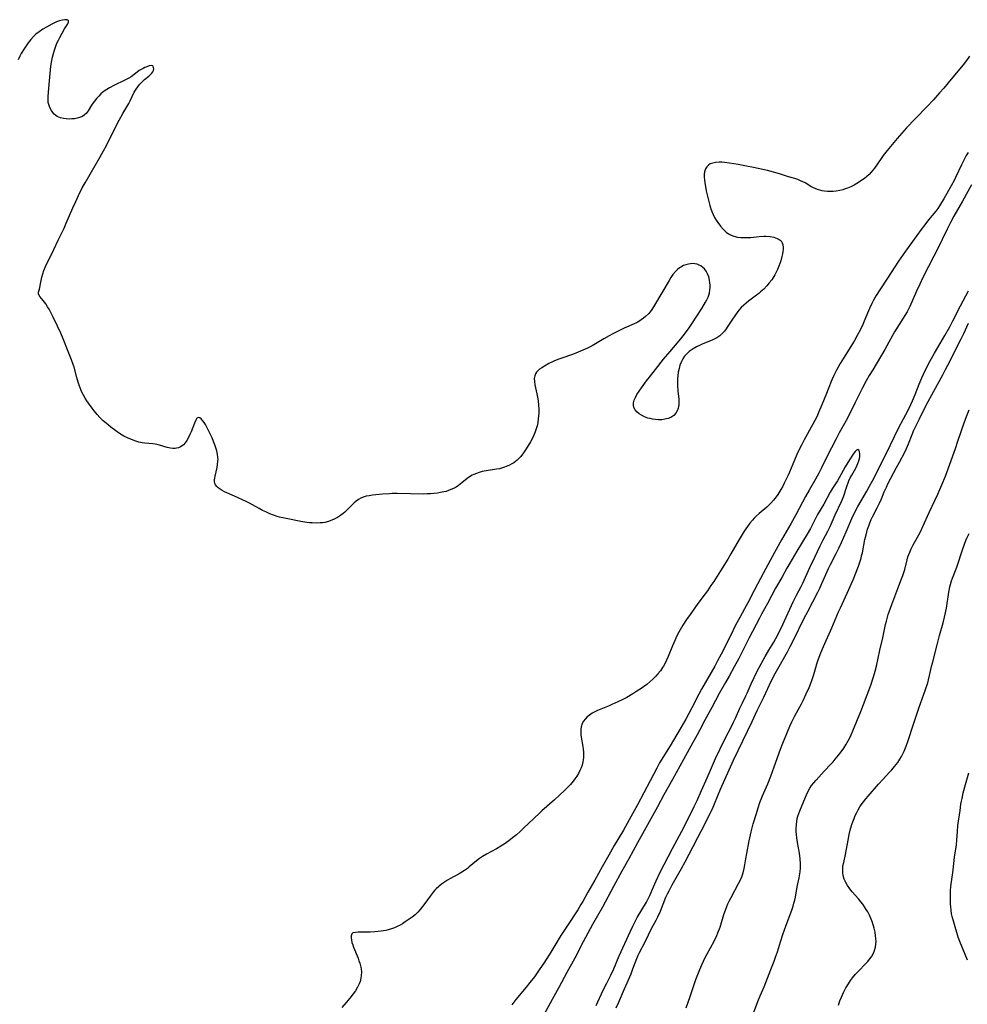
# Model space of a CAD drawing. Units: inches. Extents: x 2101965 to 2107355, y 228722 to 234221.
# Drawn here: x 2102413 to 2102619, y 230689 to 230903 of the extents above; entities that cross this region are included whole.
import ezdxf

# ---------------------------------------------------------------- set-up
doc = ezdxf.new("R2010")
doc.units = ezdxf.units.IN
doc.header["$MEASUREMENT"] = 0
doc.layers.add('c_08_T13S_R20E', color=16, linetype='Continuous')

msp = doc.modelspace()

# ---------------------------------------------------------------- linework, layer by layer
at = {"layer": 'c_08_T13S_R20E'}
for points in [[(2102619.92, 230895.14, 844), (2102619.28, 230894.23, 844), (2102618.55, 230893.3, 844), (2102616.61, 230891.04, 844), (2102615.23, 230889.33, 844), (2102614.3, 230888.21, 844), (2102613.39, 230887.15, 844), (2102612.06, 230885.67, 844), (2102610.67, 230884.16, 844), (2102608.04, 230881.52, 844), (2102606.19, 230879.54, 844), (2102605.16, 230878.41, 844), (2102604.16, 230877.24, 844), (2102601.98, 230874.6, 844), (2102601.09, 230873.5, 844), (2102600.61, 230872.86, 844), (2102599.16, 230870.77, 844), (2102598.81, 230870.32, 844), (2102598.48, 230869.91, 844), (2102598, 230869.4, 844), (2102597.51, 230868.93, 844), (2102596.99, 230868.5, 844), (2102596.46, 230868.11, 844), (2102595.91, 230867.75, 844), (2102595.36, 230867.41, 844), (2102594.74, 230867.07, 844), (2102594.02, 230866.71, 844), (2102593.29, 230866.39, 844), (2102592.81, 230866.21, 844), (2102592.32, 230866.06, 844), (2102591.65, 230865.89, 844), (2102590.83, 230865.75, 844), (2102590.17, 230865.69, 844), (2102589.51, 230865.66, 844), (2102588.91, 230865.68, 844), (2102588.32, 230865.73, 844), (2102587.81, 230865.81, 844), (2102587.3, 230865.93, 844), (2102586.79, 230866.08, 844), (2102586.27, 230866.29, 844), (2102585.77, 230866.53, 844), (2102585.32, 230866.78, 844), (2102584.07, 230867.52, 844), (2102583.59, 230867.79, 844), (2102583.09, 230868.02, 844), (2102582.48, 230868.26, 844), (2102581.85, 230868.47, 844), (2102580.46, 230868.89, 844), (2102578.49, 230869.52, 844), (2102577.19, 230869.89, 844), (2102575.83, 230870.21, 844), (2102572.79, 230870.88, 844), (2102571.26, 230871.21, 844), (2102569.5, 230871.53, 844), (2102567.6, 230871.83, 844), (2102566.48, 230871.97, 844), (2102565.92, 230872.02, 844), (2102565.36, 230872.03, 844), (2102564.56, 230871.98, 844), (2102563.93, 230871.87, 844), (2102563.38, 230871.66, 844), (2102563.01, 230871.42, 844), (2102562.64, 230871.05, 844), (2102562.36, 230870.59, 844), (2102562.15, 230869.92, 844), (2102562.09, 230869.42, 844), (2102562.07, 230868.82, 844), (2102562.1, 230868.18, 844), (2102562.18, 230867.53, 844), (2102562.31, 230866.73, 844), (2102562.5, 230865.83, 844), (2102563.29, 230862.63, 844), (2102563.43, 230862.12, 844), (2102563.71, 230861.32, 844), (2102563.99, 230860.66, 844), (2102564.32, 230860.01, 844), (2102564.66, 230859.44, 844), (2102565.02, 230858.89, 844), (2102565.6, 230858.11, 844), (2102566.21, 230857.43, 844), (2102566.88, 230856.83, 844), (2102567.39, 230856.47, 844), (2102567.94, 230856.18, 844), (2102568.52, 230855.94, 844), (2102569.33, 230855.73, 844), (2102570.02, 230855.63, 844), (2102570.72, 230855.6, 844), (2102571.43, 230855.61, 844), (2102572.2, 230855.67, 844), (2102574.07, 230855.87, 844), (2102575.03, 230855.9, 844), (2102575.52, 230855.89, 844), (2102576.43, 230855.82, 844), (2102577.22, 230855.68, 844), (2102577.61, 230855.58, 844), (2102577.97, 230855.45, 844), (2102578.44, 230855.2, 844), (2102578.81, 230854.89, 844), (2102579.08, 230854.5, 844), (2102579.23, 230854.06, 844), (2102579.28, 230853.56, 844), (2102579.26, 230853.02, 844), (2102579.21, 230852.55, 844), (2102579.13, 230852.07, 844), (2102579, 230851.46, 844), (2102578.76, 230850.55, 844), (2102578.57, 230849.95, 844), (2102578.35, 230849.36, 844), (2102578.05, 230848.66, 844), (2102577.75, 230848.07, 844), (2102577.43, 230847.49, 844), (2102577, 230846.78, 844), (2102576.77, 230846.44, 844), (2102576.25, 230845.74, 844), (2102575.69, 230845.07, 844), (2102575.03, 230844.39, 844), (2102574.33, 230843.76, 844), (2102573.94, 230843.44, 844), (2102573.2, 230842.86, 844), (2102571.71, 230841.77, 844), (2102571.18, 230841.35, 844), (2102570.67, 230840.91, 844), (2102570.13, 230840.37, 844), (2102569.62, 230839.79, 844), (2102569.26, 230839.32, 844), (2102568.87, 230838.77, 844), (2102568.06, 230837.6, 844), (2102567.08, 230836.1, 844), (2102566.84, 230835.74, 844), (2102566.46, 230835.23, 844), (2102566.06, 230834.77, 844), (2102565.48, 230834.23, 844), (2102564.85, 230833.78, 844), (2102564.4, 230833.53, 844), (2102563.92, 230833.31, 844), (2102563.46, 230833.12, 844), (2102561.77, 230832.46, 844), (2102561.18, 230832.2, 844), (2102560.37, 230831.81, 844), (2102559.66, 230831.4, 844), (2102559.21, 230831.11, 844), (2102558.81, 230830.79, 844), (2102558.27, 230830.3, 844), (2102557.79, 230829.75, 844), (2102557.43, 230829.22, 844), (2102557.11, 230828.64, 844), (2102556.78, 230827.82, 844), (2102556.57, 230827.08, 844), (2102556.42, 230826.31, 844), (2102556.32, 230825.52, 844), (2102556.27, 230824.8, 844), (2102556.25, 230824.09, 844), (2102556.26, 230823.38, 844), (2102556.32, 230822.2, 844), (2102556.53, 230820.38, 844), (2102556.56, 230819.9, 844), (2102556.54, 230819.14, 844), (2102556.39, 230818.46, 844), (2102556.18, 230817.89, 844), (2102555.89, 230817.37, 844), (2102555.44, 230816.86, 844), (2102554.82, 230816.44, 844), (2102554.2, 230816.19, 844), (2102553.51, 230816.02, 844), (2102552.79, 230815.93, 844), (2102552.12, 230815.92, 844), (2102551.44, 230815.96, 844), (2102550.76, 230816.05, 844), (2102550.25, 230816.16, 844), (2102549.8, 230816.29, 844), (2102549.06, 230816.56, 844), (2102548.37, 230816.89, 844), (2102547.88, 230817.2, 844), (2102547.39, 230817.61, 844), (2102547, 230818.07, 844), (2102546.75, 230818.56, 844), (2102546.63, 230819.08, 844), (2102546.65, 230819.63, 844), (2102546.79, 230820.19, 844), (2102547.06, 230820.79, 844), (2102547.41, 230821.39, 844), (2102548.42, 230822.88, 844), (2102549.49, 230824.39, 844), (2102550.11, 230825.19, 844), (2102551.45, 230826.83, 844), (2102553.2, 230829.12, 844), (2102553.61, 230829.61, 844), (2102554.63, 230830.77, 844), (2102556.98, 230833.53, 844), (2102557.95, 230834.83, 844), (2102558.77, 230835.95, 844), (2102559.53, 230837.04, 844), (2102560.34, 230838.24, 844), (2102561.58, 230840.18, 844), (2102562.38, 230841.52, 844), (2102562.67, 230842.06, 844), (2102562.92, 230842.61, 844), (2102563.09, 230843.09, 844), (2102563.22, 230843.58, 844), (2102563.32, 230844.19, 844), (2102563.36, 230844.81, 844), (2102563.35, 230845.22, 844), (2102563.3, 230845.76, 844), (2102563.22, 230846.3, 844), (2102563.04, 230847.03, 844), (2102562.8, 230847.69, 844), (2102562.49, 230848.3, 844), (2102562.14, 230848.77, 844), (2102561.86, 230849.05, 844), (2102561.35, 230849.43, 844), (2102560.96, 230849.64, 844), (2102560.54, 230849.79, 844), (2102560.05, 230849.91, 844), (2102559.55, 230849.95, 844), (2102559.1, 230849.93, 844), (2102558.65, 230849.85, 844), (2102558.09, 230849.71, 844), (2102557.55, 230849.5, 844), (2102556.96, 230849.2, 844), (2102556.7, 230849.02, 844), (2102556.25, 230848.67, 844), (2102555.78, 230848.19, 844), (2102555.26, 230847.56, 844), (2102554.82, 230846.92, 844), (2102554.4, 230846.26, 844), (2102551.26, 230840.88, 844), (2102550.66, 230839.96, 844), (2102550.3, 230839.47, 844), (2102549.91, 230839.01, 844), (2102549.27, 230838.39, 844), (2102548.82, 230838.02, 844), (2102548.35, 230837.68, 844), (2102547.57, 230837.21, 844), (2102547.27, 230837.05, 844), (2102546.8, 230836.82, 844), (2102544.6, 230835.85, 844), (2102543.28, 230835.22, 844), (2102542.11, 230834.61, 844), (2102541.31, 230834.18, 844), (2102540.18, 230833.54, 844), (2102537.62, 230832.03, 844), (2102536.64, 230831.51, 844), (2102535.63, 230831.05, 844), (2102534.62, 230830.64, 844), (2102533.38, 230830.17, 844), (2102531.05, 230829.35, 844), (2102530.37, 230829.1, 844), (2102529.45, 230828.72, 844), (2102528.98, 230828.51, 844), (2102528.22, 230828.14, 844), (2102527.24, 230827.6, 844), (2102526.64, 230827.23, 844), (2102526.18, 230826.91, 844), (2102525.78, 230826.57, 844), (2102525.53, 230826.28, 844), (2102525.31, 230825.93, 844), (2102525.12, 230825.45, 844), (2102525.03, 230824.92, 844), (2102525.04, 230824.25, 844), (2102525.15, 230823.53, 844), (2102525.59, 230821.58, 844), (2102525.74, 230820.81, 844), (2102525.86, 230820.03, 844), (2102525.96, 230819.09, 844), (2102526, 230818.2, 844), (2102525.99, 230817.31, 844), (2102525.9, 230816.21, 844), (2102525.76, 230815.23, 844), (2102525.62, 230814.56, 844), (2102525.44, 230813.91, 844), (2102525.24, 230813.29, 844), (2102524.95, 230812.58, 844), (2102524.62, 230811.89, 844), (2102524.17, 230811.08, 844), (2102523.26, 230809.6, 844), (2102522.8, 230808.89, 844), (2102522.3, 230808.21, 844), (2102522, 230807.84, 844), (2102521.68, 230807.49, 844), (2102521.3, 230807.14, 844), (2102520.91, 230806.8, 844), (2102520.53, 230806.53, 844), (2102520.14, 230806.27, 844), (2102519.64, 230806, 844), (2102519.12, 230805.77, 844), (2102518.29, 230805.48, 844), (2102517.41, 230805.25, 844), (2102516.77, 230805.13, 844), (2102514.56, 230804.81, 844), (2102513.64, 230804.61, 844), (2102513.03, 230804.44, 844), (2102512.43, 230804.23, 844), (2102511.85, 230803.99, 844), (2102511.49, 230803.81, 844), (2102510.92, 230803.47, 844), (2102510.38, 230803.09, 844), (2102509.22, 230802.16, 844), (2102508.51, 230801.61, 844), (2102507.96, 230801.24, 844), (2102507.4, 230800.94, 844), (2102506.86, 230800.69, 844), (2102506.3, 230800.47, 844), (2102505.8, 230800.31, 844), (2102505.28, 230800.18, 844), (2102504.6, 230800.03, 844), (2102503.9, 230799.91, 844), (2102503.12, 230799.82, 844), (2102502.4, 230799.76, 844), (2102501.66, 230799.74, 844), (2102500.91, 230799.73, 844), (2102495.13, 230799.81, 844), (2102494.05, 230799.81, 844), (2102493.43, 230799.79, 844), (2102491.95, 230799.69, 844), (2102489.77, 230799.46, 844), (2102489.03, 230799.36, 844), (2102488.37, 230799.23, 844), (2102487.75, 230799.04, 844), (2102487.22, 230798.81, 844), (2102486.71, 230798.52, 844), (2102486.19, 230798.15, 844), (2102485.69, 230797.72, 844), (2102484.23, 230796.28, 844), (2102483.72, 230795.79, 844), (2102483.34, 230795.47, 844), (2102482.75, 230795.01, 844), (2102482.14, 230794.61, 844), (2102481.68, 230794.36, 844), (2102481.22, 230794.14, 844), (2102480.69, 230793.92, 844), (2102480.15, 230793.74, 844), (2102479.36, 230793.54, 844), (2102478.87, 230793.46, 844), (2102478.37, 230793.41, 844), (2102477.53, 230793.38, 844), (2102476.61, 230793.42, 844), (2102476.02, 230793.47, 844), (2102475.43, 230793.55, 844), (2102474.14, 230793.75, 844), (2102470.95, 230794.36, 844), (2102470.19, 230794.52, 844), (2102469.47, 230794.7, 844), (2102468.95, 230794.85, 844), (2102468.15, 230795.11, 844), (2102467.37, 230795.42, 844), (2102466.49, 230795.81, 844), (2102465.77, 230796.17, 844), (2102465.07, 230796.55, 844), (2102463.59, 230797.39, 844), (2102462.92, 230797.75, 844), (2102462.24, 230798.08, 844), (2102459.63, 230799.23, 844), (2102457.5, 230800.22, 844), (2102457.01, 230800.48, 844), (2102456.54, 230800.75, 844), (2102456.13, 230801.05, 844), (2102455.79, 230801.38, 844), (2102455.54, 230801.73, 844), (2102455.41, 230802.06, 844), (2102455.34, 230802.41, 844), (2102455.34, 230802.79, 844), (2102455.38, 230803.19, 844), (2102455.45, 230803.6, 844), (2102455.87, 230805.48, 844), (2102455.99, 230806.16, 844), (2102456.06, 230806.86, 844), (2102456.07, 230807.26, 844), (2102456.05, 230807.69, 844), (2102455.95, 230808.41, 844), (2102455.79, 230809.13, 844), (2102455.6, 230809.8, 844), (2102455.37, 230810.48, 844), (2102455.11, 230811.15, 844), (2102454.78, 230811.94, 844), (2102454.42, 230812.72, 844), (2102453.87, 230813.84, 844), (2102453.31, 230814.85, 844), (2102453.03, 230815.3, 844), (2102452.76, 230815.7, 844), (2102452.42, 230816.1, 844), (2102452.1, 230816.36, 844), (2102451.79, 230816.43, 844), (2102451.49, 230816.23, 844), (2102451.21, 230815.8, 844), (2102450.93, 230815.19, 844), (2102450.19, 230813.28, 844), (2102449.94, 230812.67, 844), (2102449.58, 230811.91, 844), (2102449.28, 230811.37, 844), (2102448.94, 230810.88, 844), (2102448.58, 230810.47, 844), (2102448.26, 230810.2, 844), (2102447.92, 230809.98, 844), (2102447.49, 230809.8, 844), (2102447.03, 230809.69, 844), (2102446.71, 230809.65, 844), (2102446.2, 230809.64, 844), (2102445.68, 230809.7, 844), (2102445, 230809.86, 844), (2102443.29, 230810.38, 844), (2102442.83, 230810.49, 844), (2102442.36, 230810.58, 844), (2102441.86, 230810.65, 844), (2102440.13, 230810.8, 844), (2102439.51, 230810.89, 844), (2102438.79, 230811.05, 844), (2102438.19, 230811.23, 844), (2102437.6, 230811.44, 844), (2102437.04, 230811.66, 844), (2102436.48, 230811.91, 844), (2102435.57, 230812.37, 844), (2102434.83, 230812.8, 844), (2102434.11, 230813.28, 844), (2102433.77, 230813.52, 844), (2102432.73, 230814.31, 844), (2102432.14, 230814.79, 844), (2102431.07, 230815.68, 844), (2102430.32, 230816.41, 844), (2102429.72, 230817.07, 844), (2102429.08, 230817.86, 844), (2102428.61, 230818.47, 844), (2102427.83, 230819.54, 844), (2102427.5, 230820.01, 844), (2102427.1, 230820.64, 844), (2102426.73, 230821.28, 844), (2102426.48, 230821.78, 844), (2102426.25, 230822.29, 844), (2102426.02, 230822.85, 844), (2102425.82, 230823.43, 844), (2102425.59, 230824.11, 844), (2102425.3, 230825.14, 844), (2102424.7, 230827.34, 844), (2102424.5, 230827.95, 844), (2102424.13, 230828.96, 844), (2102423.39, 230830.77, 844), (2102422.32, 230833.56, 844), (2102421.81, 230834.77, 844), (2102421.11, 230836.28, 844), (2102420.16, 230838.28, 844), (2102419.57, 230839.4, 844), (2102419.25, 230839.98, 844), (2102418.92, 230840.54, 844), (2102418.5, 230841.21, 844), (2102417.99, 230841.91, 844), (2102417.2, 230842.77, 844), (2102416.92, 230843.29, 844), (2102416.94, 230843.71, 844), (2102417.16, 230844.41, 844), (2102417.44, 230845.93, 844), (2102417.69, 230847.01, 844), (2102417.88, 230847.72, 844), (2102418.11, 230848.45, 844), (2102418.43, 230849.28, 844), (2102418.69, 230849.85, 844), (2102419.89, 230852.19, 844), (2102420.3, 230853.02, 844), (2102421.25, 230855.05, 844), (2102422.52, 230857.67, 844), (2102423, 230858.75, 844), (2102424.44, 230862.09, 844), (2102425.05, 230863.48, 844), (2102425.67, 230864.82, 844), (2102426.49, 230866.46, 844), (2102427.09, 230867.58, 844), (2102430.38, 230873.19, 844), (2102431.12, 230874.49, 844), (2102431.74, 230875.66, 844), (2102433.1, 230878.4, 844), (2102434.52, 230881.19, 844), (2102435.32, 230882.63, 844), (2102436.21, 230884.11, 844), (2102436.64, 230884.86, 844), (2102436.92, 230885.41, 844), (2102437.82, 230887.29, 844), (2102438.22, 230888, 844), (2102438.56, 230888.5, 844), (2102438.92, 230888.96, 844), (2102439.31, 230889.36, 844), (2102440.08, 230890.06, 844), (2102440.97, 230890.82, 844), (2102441.44, 230891.25, 844), (2102441.65, 230891.48, 844), (2102441.85, 230891.77, 844), (2102441.99, 230892.06, 844), (2102442.06, 230892.4, 844), (2102442.04, 230892.7, 844), (2102441.9, 230892.97, 844), (2102441.61, 230893.1, 844), (2102441.06, 230893.04, 844), (2102440.53, 230892.86, 844), (2102440.13, 230892.69, 844), (2102439.72, 230892.49, 844), (2102439.31, 230892.26, 844), (2102438.9, 230892, 844), (2102438.44, 230891.68, 844), (2102437.12, 230890.66, 844), (2102436.64, 230890.36, 844), (2102435.64, 230889.82, 844), (2102433.51, 230888.82, 844), (2102432.43, 230888.27, 844), (2102431.84, 230887.92, 844), (2102431.28, 230887.54, 844), (2102431.03, 230887.35, 844), (2102430.54, 230886.92, 844), (2102430.09, 230886.46, 844), (2102429.66, 230885.99, 844), (2102429.12, 230885.36, 844), (2102428.64, 230884.72, 844), (2102428.47, 230884.46, 844), (2102427.75, 230883.24, 844), (2102427.32, 230882.67, 844), (2102426.98, 230882.35, 844), (2102426.54, 230882.04, 844), (2102425.89, 230881.76, 844), (2102425.34, 230881.61, 844), (2102424.76, 230881.52, 844), (2102424.2, 230881.48, 844), (2102423.64, 230881.46, 844), (2102423, 230881.49, 844), (2102422.37, 230881.56, 844), (2102421.75, 230881.71, 844), (2102421.37, 230881.84, 844), (2102421.02, 230882.03, 844), (2102420.68, 230882.26, 844), (2102420.38, 230882.54, 844), (2102420.06, 230882.91, 844), (2102419.78, 230883.32, 844), (2102419.44, 230883.94, 844), (2102419.18, 230884.61, 844), (2102419.08, 230885.09, 844), (2102419.04, 230885.45, 844), (2102419.05, 230886.34, 844), (2102419.21, 230888.2, 844), (2102419.38, 230890.61, 844), (2102419.54, 230892.19, 844), (2102419.65, 230892.96, 844), (2102419.85, 230894.18, 844), (2102420.01, 230894.91, 844), (2102420.21, 230895.73, 844), (2102420.41, 230896.43, 844), (2102420.63, 230897.11, 844), (2102420.97, 230897.96, 844), (2102421.27, 230898.62, 844), (2102421.59, 230899.24, 844), (2102422.62, 230901.11, 844), (2102422.88, 230901.56, 844), (2102423.32, 230902.23, 844), (2102423.49, 230902.6, 844), (2102423.45, 230902.91, 844), (2102423.19, 230903.07, 844), (2102422.68, 230903.11, 844), (2102422.15, 230903.03, 844), (2102421.55, 230902.87, 844), (2102420.86, 230902.61, 844), (2102419.83, 230902.11, 844), (2102418.65, 230901.5, 844), (2102417.85, 230901.01, 844), (2102417.1, 230900.49, 844), (2102416.39, 230899.92, 844), (2102415.85, 230899.41, 844), (2102415.26, 230898.76, 844), (2102414.71, 230898.06, 844), (2102414.08, 230897.2, 844), (2102413.79, 230896.75, 844), (2102413.18, 230895.74, 844), (2102412.87, 230895.17, 844), (2102412.51, 230894.39, 844)], [(2102619.61, 230874.16, 842), (2102619.2, 230873.49, 842), (2102618.65, 230872.48, 842), (2102618.16, 230871.48, 842), (2102616.85, 230868.72, 842), (2102616.53, 230868.05, 842), (2102615.93, 230866.91, 842), (2102614.4, 230864.23, 842), (2102613.35, 230862.52, 842), (2102612.99, 230861.98, 842), (2102612.56, 230861.41, 842), (2102610.95, 230859.46, 842), (2102610.13, 230858.43, 842), (2102609.35, 230857.41, 842), (2102608.39, 230856.1, 842), (2102605.95, 230852.69, 842), (2102604.44, 230850.48, 842), (2102602.03, 230846.76, 842), (2102600.34, 230844.26, 842), (2102599.54, 230843, 842), (2102599.23, 230842.47, 842), (2102598.9, 230841.85, 842), (2102598.59, 230841.22, 842), (2102598.1, 230840.13, 842), (2102597.08, 230837.74, 842), (2102596.62, 230836.7, 842), (2102596.03, 230835.44, 842), (2102595.44, 230834.29, 842), (2102594.74, 230833.06, 842), (2102592.46, 230829.36, 842), (2102591.72, 230828.14, 842), (2102590.93, 230826.72, 842), (2102590.33, 230825.56, 842), (2102589.97, 230824.79, 842), (2102589.73, 230824.23, 842), (2102588.72, 230821.61, 842), (2102587.73, 230819.17, 842), (2102587, 230817.46, 842), (2102586.66, 230816.69, 842), (2102586.2, 230815.75, 842), (2102585.78, 230814.97, 842), (2102583.89, 230811.54, 842), (2102583.26, 230810.36, 842), (2102582.71, 230809.25, 842), (2102582.29, 230808.37, 842), (2102581.73, 230807.1, 842), (2102580.65, 230804.52, 842), (2102580.29, 230803.7, 842), (2102579.52, 230802.07, 842), (2102579.11, 230801.27, 842), (2102578.78, 230800.69, 842), (2102578.11, 230799.59, 842), (2102577.75, 230799.08, 842), (2102577.18, 230798.36, 842), (2102576.56, 230797.7, 842), (2102576.14, 230797.3, 842), (2102575.68, 230796.88, 842), (2102574.05, 230795.49, 842), (2102573.38, 230794.88, 842), (2102572.97, 230794.47, 842), (2102572.58, 230794.05, 842), (2102572.02, 230793.36, 842), (2102571.5, 230792.64, 842), (2102570.8, 230791.61, 842), (2102570.1, 230790.52, 842), (2102569.69, 230789.84, 842), (2102567.87, 230786.68, 842), (2102567.18, 230785.53, 842), (2102565.6, 230782.96, 842), (2102564.14, 230780.69, 842), (2102563.54, 230779.78, 842), (2102562.75, 230778.64, 842), (2102562.26, 230777.97, 842), (2102560.7, 230775.89, 842), (2102558.98, 230773.49, 842), (2102558.23, 230772.4, 842), (2102557.42, 230771.12, 842), (2102556.54, 230769.59, 842), (2102556.05, 230768.67, 842), (2102555.72, 230767.98, 842), (2102555.17, 230766.67, 842), (2102554.22, 230764.29, 842), (2102553.87, 230763.5, 842), (2102553.49, 230762.73, 842), (2102553.19, 230762.21, 842), (2102553, 230761.91, 842), (2102552.51, 230761.21, 842), (2102551.97, 230760.53, 842), (2102551.43, 230759.93, 842), (2102550.86, 230759.35, 842), (2102550.23, 230758.78, 842), (2102549.56, 230758.23, 842), (2102548.86, 230757.71, 842), (2102548.1, 230757.19, 842), (2102547.4, 230756.74, 842), (2102546.5, 230756.19, 842), (2102545.16, 230755.41, 842), (2102544.31, 230754.95, 842), (2102543.21, 230754.4, 842), (2102541.96, 230753.83, 842), (2102541.33, 230753.57, 842), (2102539.51, 230752.85, 842), (2102538.82, 230752.56, 842), (2102538.06, 230752.18, 842), (2102537.64, 230751.94, 842), (2102537.03, 230751.54, 842), (2102536.52, 230751.13, 842), (2102536.08, 230750.68, 842), (2102535.75, 230750.24, 842), (2102535.48, 230749.72, 842), (2102535.26, 230749.02, 842), (2102535.19, 230748.51, 842), (2102535.16, 230747.99, 842), (2102535.19, 230747.22, 842), (2102535.25, 230746.71, 842), (2102535.6, 230744.69, 842), (2102535.67, 230744.15, 842), (2102535.73, 230743.45, 842), (2102535.75, 230742.83, 842), (2102535.73, 230742.2, 842), (2102535.62, 230741.34, 842), (2102535.45, 230740.66, 842), (2102535.24, 230740.06, 842), (2102534.98, 230739.47, 842), (2102534.63, 230738.82, 842), (2102534.26, 230738.23, 842), (2102533.87, 230737.67, 842), (2102533.47, 230737.13, 842), (2102532.91, 230736.45, 842), (2102532.31, 230735.8, 842), (2102531.68, 230735.17, 842), (2102530.55, 230734.09, 842), (2102529.42, 230733.04, 842), (2102526.65, 230730.64, 842), (2102526.2, 230730.23, 842), (2102524.93, 230729.04, 842), (2102522.68, 230726.89, 842), (2102521.93, 230726.18, 842), (2102521.13, 230725.47, 842), (2102520.3, 230724.79, 842), (2102519.46, 230724.14, 842), (2102518.44, 230723.41, 842), (2102517.75, 230722.96, 842), (2102516.75, 230722.39, 842), (2102514.61, 230721.26, 842), (2102513.72, 230720.73, 842), (2102513.06, 230720.28, 842), (2102512.43, 230719.8, 842), (2102510.86, 230718.44, 842), (2102510.47, 230718.13, 842), (2102509.81, 230717.66, 842), (2102509.24, 230717.29, 842), (2102508.66, 230716.95, 842), (2102506.63, 230715.87, 842), (2102506.13, 230715.58, 842), (2102505.63, 230715.27, 842), (2102505.2, 230714.99, 842), (2102504.78, 230714.68, 842), (2102504.2, 230714.21, 842), (2102503.66, 230713.71, 842), (2102503.28, 230713.3, 842), (2102502.97, 230712.93, 842), (2102502.31, 230712.07, 842), (2102501.17, 230710.47, 842), (2102500.68, 230709.8, 842), (2102500.17, 230709.18, 842), (2102499.64, 230708.59, 842), (2102499.05, 230708.04, 842), (2102498.39, 230707.51, 842), (2102497.52, 230706.89, 842), (2102496.9, 230706.48, 842), (2102496.26, 230706.08, 842), (2102495.77, 230705.79, 842), (2102495.12, 230705.46, 842), (2102494.51, 230705.18, 842), (2102493.87, 230704.94, 842), (2102493.16, 230704.72, 842), (2102492.66, 230704.6, 842), (2102491.67, 230704.44, 842), (2102490.28, 230704.31, 842), (2102489.26, 230704.26, 842), (2102486.65, 230704.22, 842), (2102486.04, 230704.19, 842), (2102485.49, 230704.05, 842), (2102485.26, 230703.85, 842), (2102485.12, 230703.44, 842), (2102485.11, 230702.94, 842), (2102485.17, 230702.53, 842), (2102485.28, 230702.01, 842), (2102485.44, 230701.46, 842), (2102485.62, 230700.97, 842), (2102486.6, 230698.54, 842), (2102486.8, 230698, 842), (2102486.98, 230697.45, 842), (2102487.2, 230696.6, 842), (2102487.28, 230696.16, 842), (2102487.33, 230695.56, 842), (2102487.3, 230694.68, 842), (2102487.15, 230693.82, 842), (2102487.05, 230693.47, 842), (2102486.86, 230692.97, 842), (2102486.48, 230692.22, 842), (2102486.03, 230691.48, 842), (2102485.54, 230690.78, 842), (2102484.82, 230689.85, 842), (2102484.02, 230688.88, 842), (2102483.07, 230687.83, 842)], [(2102620.35, 230867.14, 840), (2102618.4, 230863.57, 840), (2102616.51, 230860.26, 840), (2102615.76, 230858.88, 840), (2102615.05, 230857.47, 840), (2102613.97, 230855.21, 840), (2102613.33, 230853.93, 840), (2102609.73, 230846.92, 840), (2102609.04, 230845.5, 840), (2102608.32, 230843.93, 840), (2102606.87, 230840.61, 840), (2102606.29, 230839.44, 840), (2102605.83, 230838.64, 840), (2102604.55, 230836.64, 840), (2102603.58, 230835.07, 840), (2102601.44, 230831.26, 840), (2102598.79, 230826.82, 840), (2102598.05, 230825.56, 840), (2102597.39, 230824.38, 840), (2102596.59, 230822.89, 840), (2102594.95, 230819.69, 840), (2102593.27, 230816.28, 840), (2102592.63, 230815.09, 840), (2102591.49, 230813.07, 840), (2102590.82, 230811.79, 840), (2102588.81, 230807.82, 840), (2102587.64, 230805.46, 840), (2102587.02, 230804.25, 840), (2102586.3, 230802.94, 840), (2102584.93, 230800.56, 840), (2102584.15, 230799.16, 840), (2102583.47, 230797.92, 840), (2102582.05, 230795.21, 840), (2102580.97, 230793.24, 840), (2102578.94, 230789.75, 840), (2102577.39, 230786.97, 840), (2102575, 230782.55, 840), (2102573.65, 230780.1, 840), (2102572.93, 230778.7, 840), (2102571.58, 230776.04, 840), (2102570.86, 230774.7, 840), (2102569.81, 230772.81, 840), (2102568.91, 230771.12, 840), (2102567.76, 230768.84, 840), (2102565.75, 230764.8, 840), (2102564.98, 230763.34, 840), (2102564.36, 230762.23, 840), (2102561.48, 230757.19, 840), (2102560.89, 230756.09, 840), (2102559.38, 230753.09, 840), (2102558.03, 230750.69, 840), (2102556.55, 230748.03, 840), (2102556.13, 230747.3, 840), (2102554.63, 230744.86, 840), (2102552.35, 230741.11, 840), (2102551.71, 230739.99, 840), (2102550.27, 230737.21, 840), (2102548.89, 230734.6, 840), (2102547.54, 230731.97, 840), (2102545.67, 230728.68, 840), (2102544.44, 230726.46, 840), (2102542.47, 230723.12, 840), (2102541.29, 230721.03, 840), (2102539.81, 230718.44, 840), (2102538.24, 230715.58, 840), (2102536.72, 230712.96, 840), (2102535.6, 230710.94, 840), (2102535.2, 230710.25, 840), (2102534.48, 230709.07, 840), (2102532.27, 230705.66, 840), (2102530.94, 230703.7, 840), (2102530.46, 230702.95, 840), (2102529.92, 230702.06, 840), (2102528.64, 230699.87, 840), (2102528.29, 230699.3, 840), (2102527.11, 230697.48, 840), (2102526.26, 230696.22, 840), (2102525.04, 230694.52, 840), (2102524.08, 230693.25, 840), (2102523.27, 230692.23, 840), (2102521.03, 230689.55, 840), (2102520.09, 230688.38, 840)], [(2102542.87, 230687.76, 840), (2102543.38, 230688.85, 840), (2102544.66, 230691.86, 840), (2102545.87, 230694.53, 840), (2102546.13, 230695.16, 840), (2102546.53, 230696.22, 840), (2102547.34, 230698.51, 840), (2102547.63, 230699.19, 840), (2102547.85, 230699.64, 840), (2102549.26, 230702.29, 840), (2102550.59, 230705.01, 840), (2102551.6, 230706.88, 840), (2102551.95, 230707.56, 840), (2102552.53, 230708.82, 840), (2102553.72, 230711.83, 840), (2102554.04, 230712.55, 840), (2102554.39, 230713.25, 840), (2102554.77, 230713.99, 840), (2102555.09, 230714.57, 840), (2102557.11, 230718.12, 840), (2102557.91, 230719.56, 840), (2102559.63, 230722.92, 840), (2102560.7, 230724.83, 840), (2102561.43, 230726.23, 840), (2102563.55, 230730.51, 840), (2102564, 230731.5, 840), (2102564.31, 230732.22, 840), (2102565.62, 230735.41, 840), (2102568.48, 230741.72, 840), (2102572.5, 230750.18, 840), (2102573.61, 230752.57, 840), (2102575.04, 230755.46, 840), (2102576.76, 230759.1, 840), (2102577.56, 230760.64, 840), (2102580.21, 230765.35, 840), (2102580.81, 230766.46, 840), (2102581.47, 230767.73, 840), (2102583.87, 230772.65, 840), (2102584.62, 230774.12, 840), (2102586.84, 230778.37, 840), (2102587.26, 230779.21, 840), (2102587.74, 230780.23, 840), (2102588.6, 230782.21, 840), (2102589.19, 230783.52, 840), (2102589.59, 230784.33, 840), (2102590.84, 230786.79, 840), (2102591.39, 230787.93, 840), (2102591.98, 230789.19, 840), (2102593.02, 230791.49, 840), (2102594.28, 230794.4, 840), (2102594.93, 230795.77, 840), (2102595.59, 230797.02, 840), (2102597.48, 230800.32, 840), (2102598.1, 230801.44, 840), (2102598.72, 230802.6, 840), (2102601.78, 230808.64, 840), (2102604.43, 230814.06, 840), (2102605.48, 230816.1, 840), (2102606.5, 230818.02, 840), (2102607.13, 230819.25, 840), (2102607.5, 230820.04, 840), (2102608.07, 230821.42, 840), (2102608.93, 230823.68, 840), (2102609.49, 230825.07, 840), (2102609.84, 230825.87, 840), (2102610.5, 230827.21, 840), (2102611.32, 230828.77, 840), (2102612.24, 230830.42, 840), (2102612.96, 230831.66, 840), (2102614.52, 230834.24, 840), (2102615.6, 230836.16, 840), (2102616.29, 230837.44, 840), (2102617.94, 230840.75, 840), (2102619.65, 230843.98, 840)], [(2102558.1, 230687.72, 842), (2102559, 230690.22, 842), (2102559.86, 230692.8, 842), (2102560.23, 230693.88, 842), (2102560.64, 230694.99, 842), (2102561.08, 230696.09, 842), (2102561.52, 230697.09, 842), (2102562.27, 230698.71, 842), (2102562.62, 230699.39, 842), (2102564.2, 230702.26, 842), (2102564.81, 230703.5, 842), (2102565.07, 230704.09, 842), (2102565.53, 230705.29, 842), (2102565.7, 230705.83, 842), (2102566.37, 230708.09, 842), (2102566.7, 230709.06, 842), (2102566.99, 230709.79, 842), (2102567.25, 230710.41, 842), (2102567.53, 230711.01, 842), (2102567.92, 230711.78, 842), (2102569.57, 230714.82, 842), (2102569.89, 230715.47, 842), (2102570.26, 230716.32, 842), (2102570.57, 230717.19, 842), (2102570.79, 230718.12, 842), (2102570.92, 230718.88, 842), (2102571.11, 230720.18, 842), (2102571.32, 230721.41, 842), (2102571.86, 230724.16, 842), (2102572.3, 230726.12, 842), (2102572.76, 230727.85, 842), (2102573.43, 230730.11, 842), (2102573.81, 230731.36, 842), (2102574.2, 230732.5, 842), (2102574.78, 230733.97, 842), (2102575.9, 230736.59, 842), (2102576.56, 230738.22, 842), (2102577.31, 230740.23, 842), (2102578.68, 230744.13, 842), (2102579.19, 230745.43, 842), (2102580.04, 230747.51, 842), (2102580.73, 230749.13, 842), (2102581.18, 230750.1, 842), (2102581.84, 230751.4, 842), (2102583.24, 230753.97, 842), (2102583.63, 230754.74, 842), (2102584.32, 230756.18, 842), (2102584.93, 230757.55, 842), (2102585.22, 230758.27, 842), (2102585.6, 230759.28, 842), (2102585.95, 230760.4, 842), (2102586.38, 230761.88, 842), (2102586.64, 230762.72, 842), (2102586.93, 230763.57, 842), (2102587.51, 230765.09, 842), (2102588.1, 230766.5, 842), (2102589.91, 230770.57, 842), (2102591.36, 230774.08, 842), (2102591.74, 230774.92, 842), (2102593.62, 230778.93, 842), (2102594.19, 230780.22, 842), (2102594.52, 230781.01, 842), (2102595.03, 230782.33, 842), (2102595.67, 230784.02, 842), (2102595.89, 230784.65, 842), (2102596.25, 230785.77, 842), (2102596.38, 230786.28, 842), (2102596.54, 230786.94, 842), (2102597.11, 230789.8, 842), (2102597.35, 230790.85, 842), (2102597.68, 230792.06, 842), (2102597.92, 230792.8, 842), (2102598.17, 230793.48, 842), (2102598.45, 230794.14, 842), (2102598.75, 230794.79, 842), (2102599.76, 230796.68, 842), (2102600.29, 230797.75, 842), (2102600.71, 230798.69, 842), (2102601.31, 230800.17, 842), (2102601.78, 230801.24, 842), (2102602.2, 230802.09, 842), (2102603.97, 230805.5, 842), (2102604.61, 230806.7, 842), (2102605.72, 230808.71, 842), (2102606.19, 230809.66, 842), (2102606.63, 230810.65, 842), (2102607.39, 230812.72, 842), (2102607.76, 230813.62, 842), (2102608.11, 230814.36, 842), (2102608.97, 230816.12, 842), (2102610.48, 230819.06, 842), (2102612.11, 230822.13, 842), (2102614.08, 230825.7, 842), (2102614.69, 230826.83, 842), (2102615.66, 230828.76, 842), (2102616.68, 230830.89, 842), (2102618.11, 230833.54, 842), (2102618.69, 230834.73, 842), (2102619.69, 230837, 842)], [(2102572.06, 230684.68, 844), (2102573.92, 230689.47, 844), (2102574.29, 230690.36, 844), (2102575.14, 230692.33, 844), (2102575.52, 230693.24, 844), (2102576.57, 230696.08, 844), (2102577.28, 230697.9, 844), (2102577.62, 230698.8, 844), (2102578.01, 230699.96, 844), (2102578.67, 230702.14, 844), (2102579.17, 230703.71, 844), (2102579.9, 230705.76, 844), (2102581.13, 230709, 844), (2102581.44, 230709.9, 844), (2102581.63, 230710.56, 844), (2102581.8, 230711.23, 844), (2102581.95, 230711.88, 844), (2102582.36, 230714.09, 844), (2102582.77, 230716.05, 844), (2102582.94, 230716.93, 844), (2102582.99, 230717.35, 844), (2102583.07, 230718.25, 844), (2102583.07, 230719.15, 844), (2102583.01, 230720.19, 844), (2102582.82, 230721.45, 844), (2102582.42, 230723.79, 844), (2102582.26, 230724.82, 844), (2102582.18, 230725.5, 844), (2102582.14, 230726.18, 844), (2102582.13, 230726.84, 844), (2102582.16, 230727.71, 844), (2102582.24, 230728.36, 844), (2102582.35, 230728.99, 844), (2102582.49, 230729.54, 844), (2102582.67, 230730.09, 844), (2102582.91, 230730.7, 844), (2102583.44, 230731.9, 844), (2102584.38, 230734.19, 844), (2102584.74, 230734.95, 844), (2102585.09, 230735.58, 844), (2102585.48, 230736.18, 844), (2102585.95, 230736.79, 844), (2102586.46, 230737.37, 844), (2102588.24, 230739.35, 844), (2102589.68, 230740.87, 844), (2102590.16, 230741.39, 844), (2102590.63, 230741.94, 844), (2102591.67, 230743.24, 844), (2102592.5, 230744.37, 844), (2102592.96, 230745.09, 844), (2102593.23, 230745.54, 844), (2102593.8, 230746.61, 844), (2102594.1, 230747.24, 844), (2102594.48, 230748.1, 844), (2102596.23, 230752.33, 844), (2102596.82, 230753.84, 844), (2102598.37, 230758.07, 844), (2102598.97, 230759.85, 844), (2102599.33, 230761.11, 844), (2102599.61, 230762.2, 844), (2102600.33, 230765.68, 844), (2102600.99, 230768.37, 844), (2102601.62, 230771.29, 844), (2102601.79, 230772.02, 844), (2102602.19, 230773.46, 844), (2102602.65, 230774.88, 844), (2102602.94, 230775.67, 844), (2102604.24, 230779.1, 844), (2102605.09, 230781.26, 844), (2102605.35, 230781.94, 844), (2102605.57, 230782.59, 844), (2102605.77, 230783.25, 844), (2102606.31, 230785.4, 844), (2102606.49, 230786.01, 844), (2102606.67, 230786.52, 844), (2102606.87, 230787.02, 844), (2102607.2, 230787.75, 844), (2102607.57, 230788.48, 844), (2102609.19, 230791.51, 844), (2102609.76, 230792.67, 844), (2102611.09, 230795.67, 844), (2102612.99, 230799.7, 844), (2102613.9, 230801.76, 844), (2102614.64, 230803.62, 844), (2102616.86, 230809.67, 844), (2102617.39, 230811.21, 844), (2102618.82, 230815.43, 844), (2102619.4, 230817.02, 844), (2102619.83, 230818.08, 844)], [(2102538.5, 230688.25, 838), (2102540.05, 230691.57, 838), (2102540.8, 230693.11, 838), (2102541.68, 230694.85, 838), (2102542.35, 230696.26, 838), (2102543.56, 230699.1, 838), (2102544.78, 230701.74, 838), (2102545.99, 230704.48, 838), (2102546.48, 230705.54, 838), (2102547.08, 230706.71, 838), (2102547.47, 230707.4, 838), (2102548.46, 230709.09, 838), (2102549.49, 230710.8, 838), (2102549.87, 230711.48, 838), (2102550.23, 230712.24, 838), (2102551.02, 230714.14, 838), (2102551.57, 230715.41, 838), (2102552.42, 230717.17, 838), (2102555.15, 230722.47, 838), (2102557.15, 230726.21, 838), (2102559.31, 230730.42, 838), (2102559.9, 230731.61, 838), (2102560.5, 230732.91, 838), (2102561.46, 230735.12, 838), (2102562.69, 230737.86, 838), (2102563.62, 230740.02, 838), (2102564.55, 230742.11, 838), (2102566.48, 230746.15, 838), (2102568.14, 230749.35, 838), (2102568.46, 230749.99, 838), (2102568.85, 230750.86, 838), (2102569.83, 230753.08, 838), (2102570.39, 230754.25, 838), (2102571.14, 230755.71, 838), (2102571.44, 230756.33, 838), (2102572.32, 230758.38, 838), (2102572.94, 230759.76, 838), (2102573.64, 230761.13, 838), (2102575.35, 230764.29, 838), (2102576.14, 230765.66, 838), (2102577.21, 230767.47, 838), (2102577.65, 230768.25, 838), (2102578.3, 230769.49, 838), (2102579.2, 230771.27, 838), (2102581.45, 230776.21, 838), (2102582.18, 230777.67, 838), (2102583.18, 230779.56, 838), (2102583.55, 230780.3, 838), (2102585.11, 230783.73, 838), (2102586.18, 230785.97, 838), (2102587.32, 230788.46, 838), (2102587.98, 230789.74, 838), (2102589.04, 230791.65, 838), (2102589.31, 230792.2, 838), (2102589.53, 230792.68, 838), (2102590.63, 230795.2, 838), (2102591.98, 230798.08, 838), (2102592.2, 230798.61, 838), (2102592.47, 230799.36, 838), (2102593.06, 230801.17, 838), (2102593.57, 230802.57, 838), (2102593.86, 230803.23, 838), (2102594.21, 230803.87, 838), (2102595.1, 230805.37, 838), (2102595.35, 230805.88, 838), (2102595.56, 230806.4, 838), (2102595.74, 230806.93, 838), (2102595.89, 230807.47, 838), (2102595.96, 230807.85, 838), (2102595.99, 230808.21, 838), (2102595.98, 230808.55, 838), (2102595.95, 230808.85, 838), (2102595.84, 230809.19, 838), (2102595.57, 230809.4, 838), (2102595.25, 230809.29, 838), (2102594.95, 230809, 838), (2102594.67, 230808.64, 838), (2102594.36, 230808.2, 838), (2102593.71, 230807.21, 838), (2102592.8, 230805.63, 838), (2102591.51, 230803.23, 838), (2102591.14, 230802.6, 838), (2102589.94, 230800.83, 838), (2102589.54, 230800.14, 838), (2102588.77, 230798.72, 838), (2102588.12, 230797.55, 838), (2102586.78, 230795.28, 838), (2102586.22, 230794.22, 838), (2102585.2, 230792.19, 838), (2102584.52, 230790.95, 838), (2102582.29, 230787.24, 838), (2102580.7, 230784.68, 838), (2102580.05, 230783.54, 838), (2102578.96, 230781.51, 838), (2102577.63, 230779.18, 838), (2102575.88, 230775.86, 838), (2102574.57, 230773.52, 838), (2102574.12, 230772.69, 838), (2102571.86, 230768.41, 838), (2102571.27, 230767.24, 838), (2102570.29, 230765.21, 838), (2102569.61, 230763.89, 838), (2102568.57, 230762.03, 838), (2102567.49, 230760.01, 838), (2102566.71, 230758.64, 838), (2102565.36, 230756.28, 838), (2102563.73, 230753.23, 838), (2102562.19, 230750.46, 838), (2102561.13, 230748.35, 838), (2102560.55, 230747.26, 838), (2102558.75, 230744.09, 838), (2102557.55, 230741.87, 838), (2102555.14, 230737.48, 838), (2102553.25, 230734.13, 838), (2102551.89, 230731.56, 838), (2102551.19, 230730.27, 838), (2102547.5, 230723.7, 838), (2102545.6, 230720.2, 838), (2102544.09, 230717.54, 838), (2102542.32, 230714.19, 838), (2102539.86, 230709.67, 838), (2102537.74, 230705.87, 838), (2102535.69, 230702.1, 838), (2102533.87, 230698.59, 838), (2102532.14, 230695.46, 838), (2102530.37, 230692.14, 838), (2102528.92, 230689.59, 838), (2102527.14, 230686.39, 838)], [(2102613.38, 230768.91, 846), (2102614.14, 230771.67, 846), (2102614.46, 230772.91, 846), (2102614.6, 230773.56, 846), (2102614.85, 230774.87, 846), (2102615.38, 230778.32, 846), (2102615.62, 230779.47, 846), (2102615.75, 230780.01, 846), (2102616, 230780.81, 846), (2102616.21, 230781.4, 846), (2102617.11, 230783.8, 846), (2102618.45, 230787.75, 846), (2102619.12, 230789.56, 846), (2102619.35, 230790.13, 846), (2102619.8, 230791.14, 846)], [(2102591.31, 230688.32, 846), (2102591.65, 230689.24, 846), (2102591.99, 230690.1, 846), (2102592.44, 230691.1, 846), (2102592.95, 230692.1, 846), (2102593.49, 230693, 846), (2102593.94, 230693.67, 846), (2102594.42, 230694.31, 846), (2102595.04, 230695.05, 846), (2102595.69, 230695.76, 846), (2102597.25, 230697.35, 846), (2102597.7, 230697.84, 846), (2102598.12, 230698.33, 846), (2102598.53, 230698.88, 846), (2102598.97, 230699.64, 846), (2102599.21, 230700.22, 846), (2102599.39, 230700.93, 846), (2102599.48, 230701.58, 846), (2102599.52, 230702.24, 846), (2102599.5, 230702.83, 846), (2102599.44, 230703.43, 846), (2102599.3, 230704.25, 846), (2102599.09, 230705.13, 846), (2102598.74, 230706.33, 846), (2102598.48, 230707.06, 846), (2102598.12, 230707.91, 846), (2102597.74, 230708.63, 846), (2102597.39, 230709.2, 846), (2102597.03, 230709.76, 846), (2102596.64, 230710.32, 846), (2102596.23, 230710.85, 846), (2102595.72, 230711.47, 846), (2102594.33, 230713.03, 846), (2102593.78, 230713.71, 846), (2102593.3, 230714.41, 846), (2102592.92, 230715.08, 846), (2102592.61, 230715.8, 846), (2102592.38, 230716.55, 846), (2102592.28, 230717.18, 846), (2102592.25, 230717.94, 846), (2102592.32, 230718.69, 846), (2102592.47, 230719.45, 846), (2102592.84, 230721.17, 846), (2102593.42, 230724.31, 846), (2102593.68, 230725.55, 846), (2102593.99, 230726.76, 846), (2102594.34, 230727.95, 846), (2102594.73, 230729.04, 846), (2102594.99, 230729.66, 846), (2102595.3, 230730.3, 846), (2102595.64, 230730.93, 846), (2102596.02, 230731.56, 846), (2102596.28, 230731.95, 846), (2102596.76, 230732.62, 846), (2102597.28, 230733.27, 846), (2102597.78, 230733.87, 846), (2102600.09, 230736.5, 846), (2102601.03, 230737.54, 846), (2102602.47, 230739.08, 846), (2102602.94, 230739.6, 846), (2102603.55, 230740.31, 846), (2102604.25, 230741.22, 846), (2102604.73, 230741.95, 846), (2102605.05, 230742.51, 846), (2102605.35, 230743.08, 846), (2102605.62, 230743.66, 846), (2102606.08, 230744.76, 846), (2102606.46, 230745.8, 846), (2102607.79, 230749.77, 846), (2102608.87, 230753.08, 846), (2102610.32, 230757.12, 846), (2102610.8, 230758.58, 846), (2102610.99, 230759.24, 846), (2102611.21, 230760.15, 846), (2102611.65, 230762.12, 846), (2102611.83, 230762.87, 846), (2102612.84, 230766.84, 846), (2102613.38, 230768.91, 846)], [(2102619.48, 230698.13, 848), (2102618.27, 230700.93, 848), (2102617.77, 230702.21, 848), (2102617.44, 230703.17, 848), (2102616.45, 230706.38, 848), (2102616.11, 230707.67, 848), (2102616, 230708.24, 848), (2102615.88, 230709.02, 848), (2102615.8, 230709.72, 848), (2102615.75, 230710.42, 848), (2102615.72, 230711.16, 848), (2102615.72, 230711.98, 848), (2102615.74, 230712.67, 848), (2102615.77, 230713.36, 848), (2102615.84, 230714.1, 848), (2102615.91, 230714.73, 848), (2102616.25, 230717.18, 848), (2102616.53, 230719.88, 848), (2102616.65, 230720.67, 848), (2102616.94, 230722.34, 848), (2102617.07, 230723.23, 848), (2102617.16, 230724.25, 848), (2102617.26, 230726.18, 848), (2102617.39, 230727.46, 848), (2102617.83, 230730.76, 848), (2102618.04, 230732.14, 848), (2102618.16, 230732.77, 848), (2102618.28, 230733.4, 848), (2102618.54, 230734.58, 848), (2102619.03, 230736.43, 848), (2102619.77, 230738.99, 848)]]:
    msp.add_polyline3d(points, dxfattribs=at)

doc.saveas('drawing.dxf')
